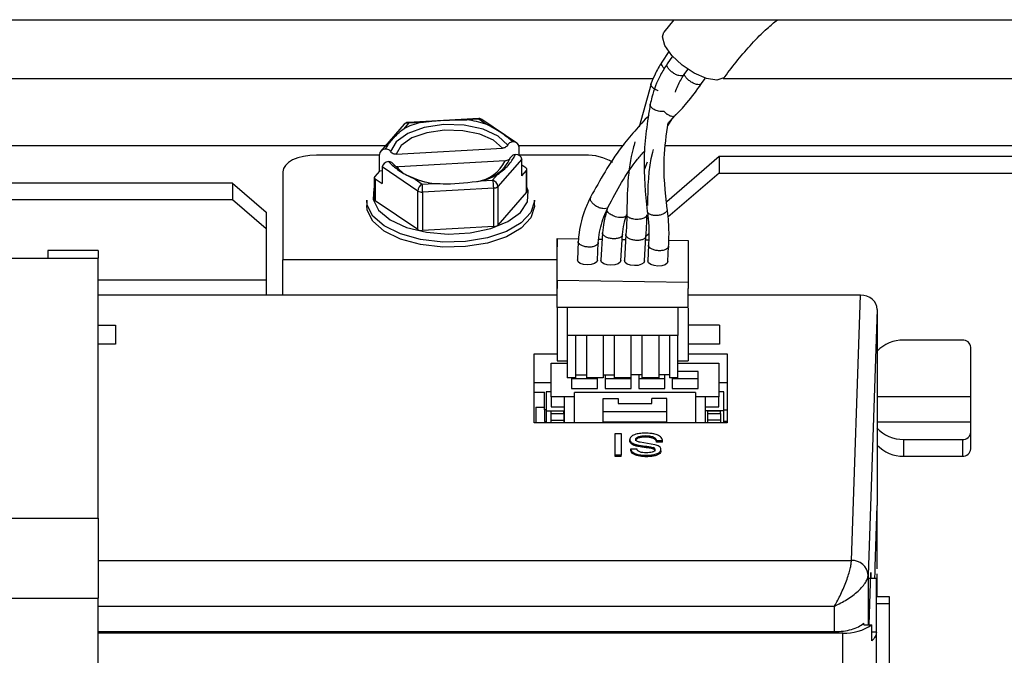
# Model space of a CAD drawing. Units: millimetres. Extents: x 1 to 209, y 1 to 296.
# Drawn here: x 124 to 128, y 112 to 114 of the extents above; entities that cross this region are included whole.
import ezdxf

# ---------------------------------------------------------------- set-up
doc = ezdxf.new("R2010")
doc.units = ezdxf.units.MM

msp = doc.modelspace()

# ---------------------------------------------------------------- linework, layer by layer
at = {"color": 7, "linetype": 'Continuous', "lineweight": 25}
for p, q in [((83.06502, 114.05972), (145.73168, 114.05972)), ((126.41512, 114.05972), (126.38219, 114.01843)), ((126.3992, 113.95419), (126.37504, 113.91876)), ((126.41124, 113.93915), (126.39346, 113.91378)), ((126.4489, 113.87674), (126.46226, 113.89582)), ((100.87182, 113.86528), (126.34732, 113.86528)), ((126.33975, 113.84733), (126.30026, 113.7049)), ((126.5066, 113.84783), (126.51882, 113.86528)), ((126.57836, 113.86528), (128.95449, 113.86528)), ((125.52295, 113.71316), (125.44435, 113.62307)), ((125.53708, 113.71662), (125.52125, 113.69848)), ((125.65232, 113.72575), (125.53518, 113.71914)), ((125.57641, 113.71883), (125.53708, 113.71662)), ((125.76946, 113.73235), (125.65232, 113.72575)), ((125.76975, 113.72973), (125.73042, 113.72751)), ((125.79326, 113.71381), (125.76975, 113.72973)), ((125.89578, 113.651), (125.77999, 113.72944)), ((126.39556, 113.70752), (126.40988, 113.73114)), ((126.39647, 113.71549), (126.41824, 113.7409)), ((121.03724, 113.64305), (125.46178, 113.64305)), ((125.44038, 113.55793), (125.44038, 113.61326)), ((125.49547, 113.61396), (125.84746, 113.6338)), ((125.90197, 113.64305), (126.24707, 113.64305)), ((125.90254, 113.63931), (125.90254, 113.61108)), ((126.38819, 113.64305), (129.14467, 113.64305)), ((125.44038, 113.61107), (125.23168, 113.61107)), ((125.85679, 113.59239), (125.5048, 113.57255)), ((125.91188, 113.5979), (125.83236, 113.50677)), ((126.12057, 113.61107), (125.90255, 113.61107)), ((125.91188, 113.54258), (125.91188, 113.5979)), ((126.31898, 113.56597), (126.32796, 113.58874)), ((126.39174, 113.45702), (126.56502, 113.60708)), ((126.56502, 113.60708), (126.56502, 113.55153)), ((126.56502, 113.60708), (129.14878, 113.60708)), ((125.12057, 113.55552), (125.12057, 113.26385)), ((125.44038, 113.55793), (125.42499, 113.54029)), ((125.44972, 113.55846), (125.44038, 113.55793)), ((125.56781, 113.49186), (125.44972, 113.57186)), ((125.44972, 113.57186), (125.44972, 113.51653)), ((125.9254, 113.5685), (125.91188, 113.57766)), ((125.91188, 113.54258), (125.92727, 113.56022)), ((125.92727, 113.48805), (125.92727, 113.56022)), ((125.92866, 113.49138), (125.92866, 113.56355)), ((126.56502, 113.55153), (126.3957, 113.4049)), ((126.56502, 113.55153), (129.14668, 113.55153)), ((124.95391, 113.5183), (123.17613, 113.5183)), ((124.95391, 113.5183), (124.95391, 113.46275)), ((124.95391, 113.5183), (125.06502, 113.42208)), ((125.4236, 113.53696), (125.4236, 113.46479)), ((125.42686, 113.53201), (125.42686, 113.45984)), ((125.42686, 113.53201), (125.44972, 113.51653)), ((125.559, 113.53104), (125.58251, 113.51511)), ((125.58251, 113.51511), (125.62184, 113.51733)), ((125.77585, 113.52601), (125.81518, 113.52823)), ((125.81518, 113.52823), (125.83101, 113.54637)), ((125.56781, 113.36436), (125.56781, 113.49186)), ((125.81895, 113.50182), (125.58309, 113.48852)), ((125.58309, 113.48852), (125.58309, 113.36103)), ((125.81895, 113.37432), (125.81895, 113.50182)), ((125.83236, 113.50677), (125.83236, 113.37927)), ((125.92727, 113.48805), (125.83236, 113.37927)), ((124.95391, 113.46275), (123.17613, 113.46275)), ((125.06502, 113.36652), (124.95391, 113.46275)), ((125.39835, 113.46124), (125.39835, 113.44441)), ((125.4001, 113.44569), (125.39835, 113.46124)), ((125.56781, 113.36436), (125.42686, 113.45984)), ((125.95391, 113.44441), (125.95391, 113.46124)), ((125.06502, 113.42208), (125.06502, 113.36652)), ((125.4001, 113.42885), (125.39835, 113.44441)), ((126.32618, 113.40025), (126.32958, 113.40319)), ((125.06502, 113.36652), (125.06502, 113.19813)), ((125.81895, 113.37432), (125.58309, 113.36103)), ((126.17899, 113.3539), (126.17366, 113.26331)), ((126.02924, 113.19597), (126.02924, 113.33486)), ((126.02924, 113.33486), (126.0994, 113.33375)), ((126.09864, 113.32528), (126.09589, 113.26454)), ((126.16254, 113.26313), (126.16515, 113.32067)), ((126.16663, 113.33269), (126.17773, 113.33251)), ((126.24031, 113.2619), (126.24535, 113.34748)), ((126.2444, 113.33146), (126.25549, 113.33128)), ((126.25649, 113.34827), (126.25142, 113.26208)), ((126.31807, 113.26067), (126.32285, 113.34185)), ((126.32217, 113.33023), (126.33159, 113.33008)), ((126.33176, 113.34952), (126.32285, 113.3418)), ((126.3984, 113.32902), (126.4625, 113.32801)), ((126.4625, 113.32801), (126.4625, 113.18912)), ((124.50946, 113.29535), (124.3428, 113.29535)), ((124.3428, 113.29535), (124.3428, 113.2693)), ((124.50946, 113.29535), (124.50946, 113.2693)), ((126.02895, 113.16849), (126.02895, 113.30738)), ((126.33155, 113.31316), (126.32919, 113.26085)), ((126.39584, 113.25944), (126.39806, 113.30855)), ((123.56502, 113.2693), (124.3428, 113.2693)), ((124.3428, 113.2693), (124.50946, 113.2693)), ((124.50946, 112.40819), (124.50946, 113.2693)), ((125.12057, 113.14738), (125.12057, 113.26385)), ((126.02895, 113.26385), (125.12057, 113.26385)), ((124.50946, 113.19813), (125.06502, 113.19813)), ((125.06502, 113.19813), (125.06502, 113.14738)), ((126.4625, 113.18912), (126.02924, 113.19597)), ((126.02895, 113.10594), (126.02895, 113.16849)), ((126.46228, 113.10594), (126.46228, 113.16849)), ((126.02895, 113.14738), (124.50946, 113.14738)), ((127.03308, 113.14738), (126.46228, 113.14738)), ((127.00328, 112.26782), (127.03308, 113.14738)), ((126.46228, 113.10594), (126.02895, 113.10594)), ((126.02895, 113.10594), (126.02895, 112.92892)), ((126.06228, 113.10594), (126.06228, 113.01344)), ((126.42895, 113.10594), (126.42895, 113.01344)), ((126.46228, 113.10357), (126.46228, 112.92892)), ((127.08863, 113.09928), (127.05882, 112.21972)), ((127.08863, 113.09928), (127.08863, 112.44975)), ((124.50946, 113.04722), (124.56641, 113.04722)), ((124.56641, 113.04722), (124.56641, 112.98426)), ((126.56641, 113.04722), (126.46228, 113.04722)), ((126.56641, 113.04722), (126.56641, 112.98426)), ((126.42895, 113.01344), (126.06228, 113.01344)), ((126.06228, 113.01344), (126.06228, 112.87337)), ((126.09006, 113.01344), (126.09006, 112.87337)), ((126.12617, 113.01344), (126.12617, 112.87337)), ((126.18172, 113.01344), (126.18172, 112.87337)), ((126.21783, 113.01344), (126.21783, 112.87337)), ((126.27339, 113.01344), (126.27339, 112.87337)), ((126.3095, 113.01344), (126.3095, 112.87337)), ((126.36506, 113.01344), (126.36506, 112.87337)), ((126.40117, 113.01344), (126.40117, 112.87337)), ((126.42895, 112.87337), (126.42895, 113.01344)), ((127.37057, 112.99823), (127.17613, 112.99823)), ((124.56641, 112.98426), (124.50946, 112.98426)), ((126.56641, 112.98426), (126.46228, 112.98426)), ((127.39835, 112.63739), (127.39835, 112.97418)), ((125.95252, 112.95278), (126.02895, 112.95278)), ((125.95252, 112.72384), (125.95252, 112.95278)), ((126.02895, 112.92892), (126.06228, 112.92892)), ((126.42895, 112.92892), (126.46228, 112.92892)), ((126.46228, 112.95278), (126.59141, 112.95278)), ((126.59141, 112.95278), (126.59141, 112.72384)), ((126.0088, 112.81039), (126.0088, 112.9215)), ((126.0088, 112.9215), (126.06228, 112.9215)), ((126.42895, 112.9215), (126.56435, 112.9215)), ((126.56435, 112.9215), (126.56435, 112.81039)), ((126.09006, 112.87337), (126.06228, 112.87337)), ((126.07685, 112.87337), (126.07685, 112.83817)), ((126.16296, 112.86966), (126.07685, 112.86966)), ((126.09006, 112.88309), (126.12617, 112.88309)), ((126.18172, 112.87337), (126.12617, 112.87337)), ((126.16296, 112.83817), (126.16296, 112.87337)), ((126.18172, 112.88309), (126.21783, 112.88309)), ((126.18796, 112.88309), (126.18796, 112.83817)), ((126.27407, 112.86966), (126.18796, 112.86966)), ((126.27339, 112.87337), (126.21783, 112.87337)), ((126.3095, 112.88309), (126.27339, 112.88309)), ((126.27407, 112.83817), (126.27407, 112.88309)), ((126.29907, 112.88309), (126.29907, 112.83817)), ((126.38518, 112.86966), (126.29907, 112.86966)), ((126.36506, 112.87337), (126.3095, 112.87337)), ((126.40117, 112.88309), (126.36506, 112.88309)), ((126.38518, 112.83817), (126.38518, 112.88309)), ((126.42895, 112.87337), (126.40117, 112.87337)), ((126.41018, 112.87337), (126.41018, 112.83817)), ((126.4963, 112.86966), (126.41018, 112.86966)), ((126.4963, 112.89372), (126.42895, 112.89372)), ((126.4963, 112.83817), (126.4963, 112.89372)), ((126.0088, 112.85656), (125.95252, 112.85656)), ((126.07685, 112.83817), (126.16296, 112.83817)), ((126.18796, 112.83817), (126.27407, 112.83817)), ((126.29907, 112.83817), (126.38518, 112.83817)), ((126.41018, 112.83817), (126.4963, 112.83817)), ((126.59141, 112.85656), (126.56435, 112.85656)), ((125.95252, 112.82556), (125.98667, 112.82556)), ((125.98667, 112.76723), (125.98667, 112.82556)), ((125.99223, 112.82676), (125.99223, 112.76426)), ((126.0088, 112.82676), (125.99223, 112.82676)), ((126.0088, 112.81039), (126.0088, 112.77671)), ((126.05324, 112.81039), (126.0088, 112.81039)), ((126.08657, 112.81039), (126.05324, 112.81039)), ((126.05324, 112.72384), (126.05324, 112.81039)), ((126.48657, 112.82428), (126.08657, 112.82428)), ((126.08657, 112.81039), (126.08657, 112.82428)), ((126.08657, 112.72384), (126.08657, 112.81039)), ((126.18102, 112.76039), (126.18102, 112.80483)), ((126.18102, 112.80483), (126.23102, 112.80483)), ((126.23102, 112.80483), (126.23102, 112.78817)), ((126.34213, 112.78817), (126.34213, 112.80483)), ((126.39213, 112.80483), (126.34213, 112.80483)), ((126.39213, 112.76039), (126.39213, 112.80483)), ((126.48657, 112.82428), (126.48657, 112.81039)), ((126.48657, 112.81039), (126.48657, 112.72384)), ((126.51991, 112.81039), (126.48657, 112.81039)), ((126.51991, 112.72384), (126.51991, 112.81039)), ((126.56435, 112.81039), (126.51991, 112.81039)), ((126.58112, 112.82676), (126.56435, 112.82676)), ((126.56435, 112.77671), (126.56435, 112.81039)), ((126.58112, 112.76426), (126.58112, 112.82676)), ((127.39835, 112.80972), (127.08863, 112.80972)), ((125.95889, 112.77596), (125.95889, 112.72384)), ((125.95889, 112.77596), (125.98667, 112.77596)), ((125.99223, 112.76723), (125.98667, 112.76723)), ((125.98667, 112.76723), (125.98667, 112.72874)), ((126.0088, 112.77671), (126.05324, 112.77671)), ((126.23102, 112.78817), (126.34213, 112.78817)), ((126.51991, 112.77671), (126.56435, 112.77671)), ((126.52, 112.76426), (126.52, 112.77671)), ((126.58112, 112.76723), (126.59141, 112.76723)), ((125.99223, 112.76426), (126.05324, 112.76426)), ((125.99223, 112.76426), (125.99223, 112.72457)), ((126.05056, 112.76306), (126.00889, 112.76306)), ((126.00889, 112.75473), (126.00889, 112.76306)), ((126.00889, 112.75473), (126.05056, 112.75473)), ((126.00889, 112.7325), (126.00889, 112.75473)), ((126.00889, 112.72384), (126.00889, 112.7325)), ((126.00889, 112.7325), (126.05056, 112.7325)), ((126.05056, 112.75473), (126.05056, 112.76306)), ((126.05056, 112.75473), (126.05056, 112.7325)), ((126.05056, 112.7325), (126.05056, 112.72384)), ((126.39213, 112.76039), (126.18102, 112.76039)), ((126.18102, 112.72671), (126.18102, 112.76039)), ((126.39213, 112.72671), (126.39213, 112.76039)), ((126.58112, 112.76426), (126.52, 112.76426)), ((126.52, 112.72384), (126.52, 112.76426)), ((126.57, 112.76306), (126.52834, 112.76306)), ((126.52834, 112.75473), (126.52834, 112.76306)), ((126.52834, 112.7325), (126.52834, 112.75473)), ((126.52834, 112.75473), (126.57, 112.75473)), ((126.52834, 112.72384), (126.52834, 112.7325)), ((126.57, 112.7325), (126.52834, 112.7325)), ((126.57, 112.75473), (126.57, 112.76306)), ((126.57, 112.75473), (126.57, 112.7325)), ((126.57, 112.7325), (126.57, 112.72384)), ((126.58112, 112.72457), (126.58112, 112.76426)), ((126.59141, 112.72384), (125.95252, 112.72384)), ((125.98667, 112.72874), (125.99223, 112.72874)), ((125.99223, 112.72457), (126.00889, 112.72457)), ((126.23102, 112.72671), (126.18102, 112.72671)), ((126.18102, 112.72384), (126.18102, 112.72671)), ((126.34213, 112.72671), (126.23102, 112.72671)), ((126.23102, 112.72384), (126.23102, 112.72671)), ((126.39213, 112.72671), (126.34213, 112.72671)), ((126.34213, 112.72671), (126.34213, 112.72384)), ((126.39213, 112.72384), (126.39213, 112.72671)), ((126.57, 112.72457), (126.58112, 112.72457)), ((126.59141, 112.72874), (126.58112, 112.72874)), ((127.39835, 112.72639), (127.08863, 112.72639)), ((126.22132, 112.68888), (126.24091, 112.68888)), ((126.22132, 112.61735), (126.22132, 112.68888)), ((126.24091, 112.68888), (126.24091, 112.61735)), ((126.2694, 112.66381), (126.2694, 112.66858)), ((126.28899, 112.6643), (126.28899, 112.66906)), ((126.3207, 112.67678), (126.3207, 112.68154)), ((127.17613, 112.66889), (127.17613, 112.61333)), ((127.17613, 112.66889), (127.37057, 112.66889)), ((127.37057, 112.66889), (127.37057, 112.61333)), ((126.27296, 112.63276), (126.27296, 112.63752)), ((126.27296, 112.63752), (126.29255, 112.63752)), ((126.29349, 112.64652), (126.29349, 112.65128)), ((126.35217, 112.65148), (126.30379, 112.65941)), ((126.34811, 112.64168), (126.34811, 112.63692)), ((126.35309, 112.6306), (126.35309, 112.63536)), ((126.37802, 112.66412), (126.35843, 112.66412)), ((126.35843, 112.66412), (126.35843, 112.65936)), ((126.37802, 112.65936), (126.35843, 112.65936)), ((126.37267, 112.63126), (126.37267, 112.63602)), ((126.37802, 112.65936), (126.37802, 112.66412)), ((126.24091, 112.61735), (126.22132, 112.61735)), ((126.22132, 112.61259), (126.22132, 112.61735)), ((126.24091, 112.61259), (126.22132, 112.61259)), ((126.24091, 112.61259), (126.24091, 112.61735)), ((126.32446, 112.61167), (126.32446, 112.61643)), ((127.17613, 112.61333), (127.37057, 112.61333)), ((127.08165, 112.24673), (127.08863, 112.44975)), ((123.39835, 112.40819), (124.50946, 112.40819)), ((124.50946, 112.40819), (124.50946, 112.14257)), ((127.08863, 112.24034), (127.08863, 112.43772)), ((124.50946, 112.26782), (127.00328, 112.26782)), ((127.08165, 112.22989), (127.08165, 112.24673)), ((127.05882, 112.21972), (127.05882, 112.05513)), ((127.06184, 112.05513), (127.06788, 112.22818)), ((127.06788, 112.22818), (127.06788, 112.20819)), ((127.0809, 112.20819), (127.08165, 112.22989)), ((127.08863, 112.14747), (127.08863, 112.22312)), ((127.08585, 112.20819), (127.05807, 112.20819)), ((127.08585, 111.95541), (127.08585, 112.20819)), ((127.12902, 112.14747), (127.08585, 112.14747)), ((127.12902, 112.12489), (127.12902, 112.14747)), ((123.39835, 112.14257), (124.50946, 112.14257)), ((124.50946, 111.44494), (124.50946, 112.14257)), ((124.50946, 112.11703), (126.94773, 112.11703)), ((126.94773, 112.03217), (126.94773, 112.11703)), ((127.08585, 112.12489), (127.12902, 112.12489)), ((127.12902, 111.50164), (127.12902, 112.12489)), ((127.04396, 112.05513), (127.04396, 112.05994)), ((127.04396, 112.05513), (127.07097, 112.05513)), ((127.07097, 112.00221), (127.07097, 112.05513)), ((124.50946, 112.03217), (126.94773, 112.03217)), ((126.97474, 112.02735), (124.50946, 112.02735)), ((126.97474, 111.89986), (126.97474, 112.02735)), ((127.08585, 112.02998), (127.07097, 112.02998)), ((127.08585, 111.95541), (127.08585, 112.02998)), ((127.08585, 111.66674), (127.08585, 111.95541))]:
    msp.add_line(p, q, dxfattribs=at)
at = {"color": 7, "linetype": 'Continuous', "lineweight": 25, "flags": 128}
for points in [[(126.58366, 113.87041), (126.58042, 113.8669), (126.55755, 113.85921), (126.52333, 113.8645), (126.48296, 113.88196), (126.44259, 113.90895), (126.40836, 113.94133), (126.38549, 113.9742), (126.37746, 114.00254), (126.38219, 114.01844)], [(125.86535, 113.64443), (125.83341, 113.67418), (125.78345, 113.69689), (125.72119, 113.70998), (125.65378, 113.71193), (125.58892, 113.70252), (125.53406, 113.68284), (125.49547, 113.65513), (125.47758, 113.62257)], [(125.84746, 113.6338), (125.8178, 113.66026), (125.77241, 113.68037), (125.71631, 113.6919), (125.65575, 113.69358), (125.59745, 113.6852), (125.5479, 113.66771), (125.51259, 113.64305), (125.49547, 113.61396)], [(125.23168, 113.61107), (125.21001, 113.61), (125.18916, 113.60684), (125.16995, 113.60171), (125.15312, 113.5948), (125.1393, 113.58638), (125.12903, 113.57678), (125.12271, 113.56635), (125.12057, 113.55552)], [(125.48691, 113.58117), (125.51885, 113.55142), (125.5208, 113.55019)], [(125.92727, 113.56022), (125.92801, 113.56124), (125.92847, 113.56231), (125.92865, 113.56339), (125.92855, 113.56448), (125.92817, 113.56555), (125.9275, 113.56659), (125.92658, 113.56758), (125.9254, 113.5685)], [(125.42499, 113.54029), (125.42425, 113.53927), (125.42379, 113.5382), (125.4236, 113.53711), (125.42371, 113.53603), (125.42409, 113.53495), (125.42475, 113.53391), (125.42568, 113.53293), (125.42686, 113.53201)], [(125.52942, 113.54519), (125.56881, 113.5287), (125.59118, 113.52254)], [(125.41942, 113.46362), (125.43797, 113.42804), (125.47582, 113.39652), (125.52989, 113.37161), (125.59581, 113.35532), (125.66824, 113.34898), (125.74131, 113.3531), (125.80909, 113.36734), (125.86611, 113.39056), (125.90773, 113.42086), (125.93059, 113.45581), (125.93284, 113.49255), (125.92866, 113.50531)], [(125.4236, 113.50531), (125.42167, 113.50036), (125.41942, 113.46362)], [(125.95391, 113.46124), (125.95382, 113.45787), (125.9417, 113.42053), (125.90989, 113.38621), (125.86073, 113.35746), (125.79789, 113.33641), (125.72601, 113.32461), (125.65043, 113.32295), (125.57677, 113.33155), (125.51047, 113.34976), (125.45645, 113.37624), (125.41873, 113.40903), (125.4001, 113.44569)], [(125.95391, 113.44441), (125.95382, 113.44103), (125.9417, 113.40369), (125.90989, 113.36937), (125.86073, 113.34062), (125.79789, 113.31957), (125.72601, 113.30777), (125.65043, 113.30611), (125.57677, 113.31471), (125.51047, 113.33292), (125.45645, 113.3594), (125.41873, 113.39219), (125.4001, 113.42885)], [(126.16255, 113.26331), (126.16001, 113.25697), (126.15278, 113.25168), (126.14197, 113.24824), (126.12922, 113.24717), (126.11646, 113.24864), (126.10565, 113.25242), (126.09843, 113.25794), (126.09589, 113.26436), (126.09589, 113.26455)], [(126.24031, 113.26208), (126.23777, 113.25574), (126.23055, 113.25045), (126.21974, 113.247), (126.20698, 113.24594), (126.19423, 113.24741), (126.18342, 113.25119), (126.17619, 113.25671), (126.17366, 113.26313), (126.17366, 113.26332)], [(126.31808, 113.26085), (126.31554, 113.25451), (126.30831, 113.24922), (126.2975, 113.24577), (126.28475, 113.24471), (126.27199, 113.24618), (126.26118, 113.24996), (126.25396, 113.25548), (126.25142, 113.2619), (126.25142, 113.26208)], [(126.39584, 113.25962), (126.3933, 113.25328), (126.38608, 113.24799), (126.37527, 113.24454), (126.36251, 113.24348), (126.34976, 113.24495), (126.33895, 113.24873), (126.33172, 113.25425), (126.32919, 113.26067), (126.32919, 113.26085)]]:
    msp.add_lwpolyline(points, dxfattribs=at)
at = {"color": 7, "linetype": 'Continuous', "lineweight": 25}
for centre, radius, start, end in [((125.64261, 113.45456), 0.27244, 104.06269, 116.45139), ((125.68617, 113.37376), 0.35651, 72.52053, 82.87073), ((125.74591, 113.6448), 0.12264, 278.4104, 334.70372), ((125.7515, 113.65759), 0.13472, 275.92769, 336.10655), ((126.12668, 113.44827), 0.16292, 58.31541, 92.14794), ((125.66608, 113.87108), 0.35651, 252.52053, 262.87073), ((125.70965, 113.79029), 0.27244, 284.06269, 296.45139), ((125.58072, 113.51434), 0.02593, 240.14716, 275.2441), ((125.81923, 113.5217), 0.01989, 269.19735, 311.31673), ((125.92368, 113.4915), 0.00498, 316.07697, 358.62692), ((125.42981, 113.46533), 0.00623, 184.96449, 241.73973), ((125.58072, 113.38685), 0.02593, 240.14716, 275.2441), ((125.81923, 113.39421), 0.01989, 269.19735, 311.31673), ((127.33227, 113.30738), 1.30333, 178.79172, 179.99994), ((127.33212, 113.16849), 1.30318, 178.79162, 179.99999), ((127.44044, 113.16849), 0.97816, 178.79162, 179.99999), ((127.17396, 112.88123), 0.11702, 88.93703, 136.81705), ((127.37231, 112.97217), 0.02612, 4.40195, 93.81126), ((127.1742, 112.78629), 0.11742, 221.94616, 270.93928), ((127.37231, 112.69495), 0.02612, 266.18874, 355.59805), ((127.17428, 112.7311), 0.11778, 223.34645, 270.89946), ((127.37231, 112.63939), 0.02612, 266.18874, 355.59805), ((127.00641, 112.21532), 0.0526, 4.79616, 93.41705), ((126.9826, 112.18067), 0.15352, 267.06448, 305.13974)]:
    msp.add_arc(centre, radius, start, end, dxfattribs=at)
for centre, major_axis, ratio, start_param, end_param in [((125.53708, 113.69978), (-0.01335, 0.01419), 0.7621154, 5.3933564, 6.3584468), ((125.53708, 113.69978), (-0.00192, 0.01937), 0.1676968, 5.7497322, 6.2760693), ((125.76975, 113.71289), (-0.00029, 0.01946), 0.025988, 5.7579207, 6.2842578), ((125.76975, 113.71289), (0.00974, 0.01686), 0.652419, 6.2362717, 7.0075709), ((125.88023, 113.63805), (0.02221, 0.00288), 0.7492717, 6.1862897, 7.6871596), ((125.46269, 113.61452), (0.02221, 0.00288), 0.7492717, 1.5438272, 3.0446971), ((125.88957, 113.59665), (0.02221, 0.00288), 0.7492717, 6.1862897, 7.6871596), ((125.47203, 113.57311), (0.02221, 0.00288), 0.7492717, 1.5438272, 3.0446971), ((125.58251, 113.49827), (0.00974, 0.01686), 0.652419, 0.7243856, 2.2951819), ((125.58251, 113.49827), (-0.00029, 0.01946), 0.025988, 4.1871244, 5.7579207), ((125.81518, 113.51139), (-0.00192, 0.01937), 0.1676968, 4.1789359, 5.7497322), ((125.81518, 113.51139), (-0.01335, 0.01419), 0.7621154, 3.8225601, 5.3933564), ((127.03306, 113.09926), (0.05556, 0.00006), 0.8660251, 6.2822715, 7.8527633)]:
    msp.add_ellipse(centre, major_axis=major_axis, ratio=ratio, start_param=start_param, end_param=end_param, dxfattribs=at)
for points, knots in [([(126.58373, 113.8705), (126.59805, 113.88918), (126.64085, 113.94495), (126.69826, 114.00933), (126.74695, 114.05013), (126.7584, 114.05972)], [0, 0, 0, 0, 0.2780313, 0.8303202, 1, 1, 1, 1]), ([(126.39348, 113.91374), (126.38578, 113.90136), (126.36386, 113.86608), (126.34606, 113.82027), (126.33884, 113.78728), (126.33711, 113.77933)], [0, 0, 0, 0, 0.2910503, 0.8291722, 1, 1, 1, 1]), ([(126.37504, 113.91878), (126.36744, 113.90594), (126.35381, 113.8829), (126.3439, 113.8579), (126.33952, 113.84684)], [0, 0, 0, 0, 0.5577293, 1, 1, 1, 1]), ([(126.384, 113.89774), (126.3835, 113.89816), (126.37977, 113.90127), (126.37575, 113.90756), (126.37309, 113.9146), (126.37481, 113.91737), (126.37551, 113.91849)], [0, 0, 0, 0, 0.0549498, 0.4069645, 0.7589793, 1, 1, 1, 1]), ([(126.44998, 113.88083), (126.44955, 113.87887), (126.4487, 113.87493), (126.44206, 113.87271), (126.43255, 113.87377), (126.42122, 113.87813), (126.40991, 113.88508), (126.40027, 113.89361), (126.39396, 113.90229), (126.39149, 113.90953), (126.3932, 113.91232), (126.39392, 113.9135)], [0, 0, 0, 0, 0.1145516, 0.2291032, 0.3436548, 0.4582064, 0.572758, 0.6873096, 0.8018612, 0.9164128, 1, 1, 1, 1]), ([(126.42029, 113.82004), (126.42558, 113.83349), (126.43322, 113.85287), (126.44518, 113.87114), (126.44884, 113.87674)], [0, 0, 0, 0, 0.6938133, 1, 1, 1, 1]), ([(126.50776, 113.85188), (126.50732, 113.84992), (126.50644, 113.84599), (126.49974, 113.8438), (126.49018, 113.84489), (126.47882, 113.84929), (126.46747, 113.8563), (126.45795, 113.86479), (126.45146, 113.87341), (126.45062, 113.87796), (126.45022, 113.88012)], [0, 0, 0, 0, 0.1266452, 0.2532903, 0.3799355, 0.5065806, 0.6332258, 0.7598709, 0.8865161, 1, 1, 1, 1]), ([(126.36354, 113.82374), (126.36335, 113.82381), (126.36171, 113.8244), (126.35786, 113.82624), (126.35137, 113.82977), (126.34544, 113.8343), (126.34074, 113.8397), (126.33851, 113.84419), (126.33982, 113.84644), (126.34021, 113.8471)], [0, 0, 0, 0, 0.0126976, 0.10542, 0.2621324, 0.4824799, 0.6313291, 0.8928242, 1, 1, 1, 1]), ([(126.41783, 113.73975), (126.43169, 113.75419), (126.46407, 113.7879), (126.49115, 113.82604), (126.50663, 113.84785)], [0, 0, 0, 0, 0.4282187, 1, 1, 1, 1]), ([(126.337, 113.78024), (126.32771, 113.72114), (126.30912, 113.60288), (126.32125, 113.48424), (126.32732, 113.42488)], [0, 0, 0, 0, 0.4997181, 1, 1, 1, 1]), ([(126.38332, 113.75547), (126.38264, 113.75537), (126.37831, 113.75475), (126.37032, 113.75532), (126.36093, 113.75734), (126.35299, 113.76027), (126.34657, 113.76388), (126.34178, 113.76794), (126.33818, 113.77269), (126.33636, 113.777), (126.33742, 113.77958), (126.33764, 113.7801)], [0, 0, 0, 0, 0.0333706, 0.2119155, 0.3374196, 0.4459448, 0.5847632, 0.6875411, 0.7838305, 0.9562189, 1, 1, 1, 1]), ([(126.33272, 113.74263), (126.30109, 113.70809), (126.22443, 113.62437), (126.17086, 113.52813), (126.13939, 113.47159)], [0, 0, 0, 0, 0.4125862, 1, 1, 1, 1]), ([(126.42074, 113.7459), (126.42029, 113.74391), (126.4196, 113.7408), (126.41617, 113.73876), (126.41207, 113.73808), (126.40665, 113.73905), (126.40098, 113.74146), (126.39676, 113.74388), (126.39131, 113.74756), (126.38642, 113.75156), (126.38305, 113.75535), (126.38242, 113.75606)], [0, 0, 0, 0, 0.1795015, 0.2800705, 0.3875934, 0.533192, 0.6463146, 0.7268358, 0.7746665, 0.9577231, 1, 1, 1, 1]), ([(125.53518, 113.71903), (125.53493, 113.71905), (125.53258, 113.71927), (125.52821, 113.71743), (125.5242, 113.71508), (125.52294, 113.71307), (125.52285, 113.71293)], [0, 0, 0, 0, 0.0537576, 0.49952, 0.9635178, 1, 1, 1, 1]), ([(125.57641, 113.71883), (125.57652, 113.71885), (125.58905, 113.72075), (125.63917, 113.72542), (125.69166, 113.72886), (125.7303, 113.72752), (125.73042, 113.72751)], [0, 0, 0, 0, 0.0022374, 0.2526297, 0.9977626, 1, 1, 1, 1]), ([(125.77984, 113.72934), (125.77841, 113.73024), (125.77524, 113.73221), (125.77149, 113.73224), (125.76945, 113.73226)], [0, 0, 0, 0, 0.4537839, 1, 1, 1, 1]), ([(125.88179, 113.65494), (125.88007, 113.65654), (125.87373, 113.66246), (125.85531, 113.67698), (125.82776, 113.69553), (125.8029, 113.70929), (125.79334, 113.71377), (125.79326, 113.71381), (125.79326, 113.71381)], [0, 0, 0, 0, 0.0755372, 0.27902, 0.7344395, 0.997648, 0.9999958, 1, 1, 1, 1]), ([(126.39317, 113.43281), (126.38704, 113.48864), (126.37661, 113.58364), (126.39083, 113.67837), (126.39669, 113.71742)], [0, 0, 0, 0, 0.58771174, 1, 1, 1, 1]), ([(125.46113, 113.63123), (125.46207, 113.63298), (125.46554, 113.63945), (125.47656, 113.65563), (125.49529, 113.67679), (125.51386, 113.693), (125.52119, 113.69843), (125.52125, 113.69848), (125.52125, 113.69848)], [0, 0, 0, 0, 0.0755372, 0.27902, 0.7344395, 0.997648, 0.9999958, 1, 1, 1, 1]), ([(125.88179, 113.65494), (125.88043, 113.65471), (125.87683, 113.6541), (125.87147, 113.65149), (125.86742, 113.64784), (125.86585, 113.64525), (125.86535, 113.64443)], [0, 0, 0, 0, 0.1987524, 0.5251219, 0.8492399, 1, 1, 1, 1]), ([(126.28656, 113.65546), (126.28443, 113.64804), (126.26189, 113.56925), (126.26073, 113.4873), (126.25968, 113.41307)], [0, 0, 0, 0, 0.0942219, 1, 1, 1, 1]), ([(125.47758, 113.62257), (125.47642, 113.62414), (125.47412, 113.62728), (125.46854, 113.63025), (125.46396, 113.63118), (125.46144, 113.63122), (125.46113, 113.63123)], [0, 0, 0, 0, 0.3167719, 0.6333444, 0.9547657, 1, 1, 1, 1]), ([(125.49547, 113.61396), (125.4932, 113.61402), (125.48865, 113.61415), (125.48264, 113.61683), (125.47917, 113.62), (125.47786, 113.62212), (125.47758, 113.62257)], [0, 0, 0, 0, 0.3073063, 0.6147756, 0.9177162, 1, 1, 1, 1]), ([(125.83101, 113.54637), (125.83101, 113.54637), (125.83107, 113.54642), (125.83839, 113.55184), (125.85697, 113.56598), (125.8757, 113.58651), (125.88672, 113.60484), (125.89019, 113.61168), (125.89112, 113.61353)], [0, 0, 0, 0, 0.0000042, 0.002352, 0.2655605, 0.72098, 0.9244628, 1, 1, 1, 1]), ([(125.86535, 113.64443), (125.86464, 113.64331), (125.86288, 113.64051), (125.85844, 113.6369), (125.85288, 113.63443), (125.84907, 113.63399), (125.84746, 113.6338)], [0, 0, 0, 0, 0.1920692, 0.483541, 0.7810845, 1, 1, 1, 1]), ([(125.87468, 113.60303), (125.87583, 113.60472), (125.87814, 113.60812), (125.88372, 113.61172), (125.8883, 113.61317), (125.89081, 113.61349), (125.89112, 113.61353)], [0, 0, 0, 0, 0.3167719, 0.6333444, 0.9547657, 1, 1, 1, 1]), ([(126.19786, 113.43942), (126.22659, 113.4939), (126.26102, 113.55918), (126.3111, 113.61614), (126.31939, 113.62557)], [0, 0, 0, 0, 0.83458669, 1, 1, 1, 1]), ([(126.32925, 113.44368), (126.32983, 113.50352), (126.33045, 113.56628), (126.34743, 113.62666), (126.34823, 113.62947)], [0, 0, 0, 0, 0.9534488, 1, 1, 1, 1]), ([(125.47047, 113.58982), (125.47219, 113.58812), (125.47853, 113.58183), (125.49695, 113.56516), (125.5245, 113.54724), (125.54936, 113.53555), (125.55892, 113.53108), (125.559, 113.53104), (125.559, 113.53104)], [0, 0, 0, 0, 0.0755372, 0.27902, 0.7344395, 0.997648, 0.9999958, 1, 1, 1, 1]), ([(125.47047, 113.58982), (125.47183, 113.58975), (125.47542, 113.58954), (125.48079, 113.58754), (125.48484, 113.58435), (125.48641, 113.58194), (125.48691, 113.58117)], [0, 0, 0, 0, 0.1987524, 0.5251219, 0.8492399, 1, 1, 1, 1]), ([(125.48691, 113.58117), (125.48761, 113.58013), (125.48938, 113.57753), (125.49382, 113.57442), (125.49938, 113.57258), (125.50319, 113.57256), (125.5048, 113.57255)], [0, 0, 0, 0, 0.1920692, 0.483541, 0.7810845, 1, 1, 1, 1]), ([(125.85679, 113.59239), (125.85906, 113.59271), (125.86361, 113.59335), (125.86961, 113.59671), (125.87309, 113.60028), (125.8744, 113.60254), (125.87468, 113.60303)], [0, 0, 0, 0, 0.3073063, 0.6147756, 0.9177162, 1, 1, 1, 1]), ([(125.62184, 113.51733), (125.62195, 113.51733), (125.63502, 113.51687), (125.68673, 113.51447), (125.73867, 113.52036), (125.77574, 113.52599), (125.77585, 113.52601)], [0, 0, 0, 0, 0.0022374, 0.2526297, 0.9977626, 1, 1, 1, 1]), ([(126.14005, 113.4723), (126.13368, 113.459), (126.1157, 113.42149), (126.10271, 113.37112), (126.09932, 113.33432), (126.0984, 113.32437)], [0, 0, 0, 0, 0.2859658, 0.8067781, 1, 1, 1, 1]), ([(126.19912, 113.44332), (126.19863, 113.44116), (126.19766, 113.43685), (126.19083, 113.43336), (126.18246, 113.43304), (126.17457, 113.43459), (126.16827, 113.43666), (126.1621, 113.43952), (126.15447, 113.44404), (126.14629, 113.45082), (126.14004, 113.45956), (126.13772, 113.46689), (126.13946, 113.47003), (126.14011, 113.47122)], [0, 0, 0, 0, 0.111619, 0.2238018, 0.3410525, 0.4018981, 0.4640311, 0.5253487, 0.5835919, 0.6995192, 0.8119638, 0.9286242, 1, 1, 1, 1]), ([(126.16502, 113.31993), (126.16626, 113.33203), (126.16989, 113.36721), (126.18257, 113.40786), (126.196, 113.4349), (126.19916, 113.44127)], [0, 0, 0, 0, 0.2860219, 0.8319101, 1, 1, 1, 1]), ([(126.19432, 113.43105), (126.19042, 113.41675), (126.18343, 113.39107), (126.18035, 113.3653), (126.17898, 113.35388)], [0, 0, 0, 0, 0.5567526, 1, 1, 1, 1]), ([(126.25823, 113.41316), (126.2581, 113.41205), (126.25783, 113.40987), (126.25543, 113.40733), (126.2519, 113.40548), (126.24613, 113.40403), (126.23756, 113.40378), (126.22715, 113.40546), (126.21808, 113.40821), (126.21066, 113.4114), (126.20469, 113.41482), (126.19897, 113.41911), (126.19509, 113.42382), (126.19342, 113.42804), (126.19432, 113.42981), (126.19462, 113.43042)], [0, 0, 0, 0, 0.0703999, 0.1378144, 0.2022418, 0.2636806, 0.3770916, 0.4786721, 0.5598096, 0.6348845, 0.7038891, 0.7668167, 0.8740002, 0.957033, 1, 1, 1, 1]), ([(126.32733, 113.42565), (126.32925, 113.41014), (126.33384, 113.37314), (126.33232, 113.33474), (126.33143, 113.31244)], [0, 0, 0, 0, 0.4194152, 1, 1, 1, 1]), ([(126.39366, 113.43134), (126.39319, 113.42905), (126.39248, 113.42551), (126.38829, 113.42097), (126.38262, 113.41678), (126.37317, 113.41271), (126.36044, 113.41046), (126.34781, 113.41084), (126.33869, 113.41328), (126.33301, 113.4165), (126.32896, 113.42001), (126.32827, 113.42312), (126.32786, 113.42499)], [0, 0, 0, 0, 0.1219446, 0.1887412, 0.2592435, 0.387419, 0.5156019, 0.6354902, 0.7625587, 0.8291258, 0.8975157, 1, 1, 1, 1]), ([(126.39784, 113.30776), (126.39872, 113.32587), (126.4008, 113.36904), (126.39598, 113.41102), (126.39319, 113.43539)], [0, 0, 0, 0, 0.4194027, 1, 1, 1, 1]), ([(126.24536, 113.34746), (126.24685, 113.35936), (126.24953, 113.38074), (126.25552, 113.40228), (126.25817, 113.41183)], [0, 0, 0, 0, 0.55678149, 1, 1, 1, 1]), ([(126.2597, 113.4135), (126.25934, 113.39623), (126.25888, 113.37423), (126.25693, 113.35289), (126.25651, 113.34829)], [0, 0, 0, 0, 0.7843281, 1, 1, 1, 1]), ([(126.32634, 113.4126), (126.32613, 113.41127), (126.32562, 113.40821), (126.32151, 113.40447), (126.31579, 113.40157), (126.30964, 113.39959), (126.30193, 113.3982), (126.29248, 113.3977), (126.28165, 113.39858), (126.27271, 113.40089), (126.26664, 113.40374), (126.26281, 113.40644), (126.26047, 113.40958), (126.25935, 113.41188), (126.25971, 113.41304), (126.25972, 113.41306)], [0, 0, 0, 0, 0.08455384, 0.19576478, 0.26165563, 0.33425157, 0.41354452, 0.4995256, 0.60479829, 0.72280889, 0.78689976, 0.85420803, 0.92473199, 0.99846985, 1, 1, 1, 1]), ([(126.32285, 113.34187), (126.32429, 113.36037), (126.32612, 113.38395), (126.32631, 113.4081), (126.32635, 113.41331)], [0, 0, 0, 0, 0.78433203, 1, 1, 1, 1]), ([(126.24538, 113.34828), (126.24488, 113.34613), (126.24389, 113.34184), (126.2362, 113.33685), (126.22523, 113.33394), (126.21216, 113.33359), (126.19915, 113.33583), (126.18798, 113.34036), (126.181, 113.34638), (126.17811, 113.35129), (126.17914, 113.35359), (126.17925, 113.35383)], [0, 0, 0, 0, 0.1231672, 0.2463344, 0.3695016, 0.4926688, 0.615836, 0.7390033, 0.8621705, 0.9853377, 1, 1, 1, 1]), ([(126.16517, 113.32124), (126.16467, 113.31909), (126.16367, 113.31478), (126.15597, 113.30963), (126.14498, 113.30649), (126.13188, 113.30587), (126.11885, 113.30785), (126.10766, 113.31215), (126.10069, 113.31803), (126.09778, 113.32281), (126.09876, 113.32507), (126.09884, 113.32525)], [0, 0, 0, 0, 0.1236402, 0.2472804, 0.3709207, 0.4945609, 0.6182011, 0.7418413, 0.8654815, 0.9891217, 1, 1, 1, 1]), ([(126.32289, 113.34265), (126.32239, 113.34051), (126.32139, 113.33622), (126.31371, 113.33123), (126.30273, 113.32832), (126.28966, 113.32796), (126.27665, 113.33021), (126.26549, 113.33473), (126.2585, 113.34076), (126.25561, 113.34566), (126.25664, 113.34796), (126.25675, 113.3482)], [0, 0, 0, 0, 0.1232058, 0.2464115, 0.3696173, 0.4928231, 0.6160289, 0.7392346, 0.8624404, 0.9856462, 1, 1, 1, 1]), ([(126.39808, 113.30912), (126.39758, 113.30697), (126.39658, 113.30266), (126.38888, 113.29751), (126.37789, 113.29438), (126.36479, 113.29376), (126.35177, 113.29573), (126.34057, 113.30003), (126.3336, 113.30591), (126.33069, 113.31068), (126.33166, 113.31292), (126.33174, 113.31309)], [0, 0, 0, 0, 0.12374962, 0.24749923, 0.37124885, 0.49499847, 0.61874809, 0.7424977, 0.86624732, 0.98999694, 1, 1, 1, 1]), ([(126.31984, 112.6898), (126.31378, 112.68958), (126.30167, 112.68916), (126.28758, 112.68578), (126.27856, 112.68157), (126.27348, 112.67766), (126.27002, 112.67326), (126.26961, 112.67014), (126.2694, 112.66858)], [0, 0, 0, 0, 0.25002544, 0.49948521, 0.62416726, 0.74969479, 0.8748806, 1, 1, 1, 1]), ([(126.2694, 112.66858), (126.26969, 112.66668), (126.27026, 112.6629), (126.2754, 112.65793), (126.28337, 112.65394), (126.28992, 112.65222), (126.29349, 112.65128)], [0, 0, 0, 0, 0.2499027, 0.499634, 0.7271806, 1, 1, 1, 1]), ([(126.28899, 112.66906), (126.28913, 112.67002), (126.28941, 112.67194), (126.29169, 112.67458), (126.29495, 112.67693), (126.30067, 112.67935), (126.30949, 112.68121), (126.31692, 112.68143), (126.3207, 112.68154)], [0, 0, 0, 0, 0.1250562, 0.250173, 0.3728089, 0.5002934, 0.7452019, 1, 1, 1, 1]), ([(126.3207, 112.67678), (126.31698, 112.67667), (126.30948, 112.67645), (126.2999, 112.67444), (126.29322, 112.67129), (126.28964, 112.66786), (126.28919, 112.66541), (126.28899, 112.6643)], [0, 0, 0, 0, 0.2512466, 0.5049979, 0.6798269, 0.8546042, 1, 1, 1, 1]), ([(126.30379, 112.65941), (126.30184, 112.65985), (126.29794, 112.66075), (126.2929, 112.66284), (126.2895, 112.66576), (126.28916, 112.66796), (126.28899, 112.66906)], [0, 0, 0, 0, 0.25052733, 0.50057897, 0.75018829, 1, 1, 1, 1]), ([(126.37802, 112.66412), (126.37714, 112.66783), (126.37581, 112.67342), (126.36829, 112.67983), (126.36092, 112.68384), (126.35171, 112.68682), (126.33806, 112.68934), (126.32706, 112.68962), (126.31984, 112.6898)], [0, 0, 0, 0, 0.2491448, 0.37438, 0.499542, 0.6191493, 0.7498599, 1, 1, 1, 1]), ([(126.3207, 112.68154), (126.32542, 112.68135), (126.33485, 112.68097), (126.34559, 112.67806), (126.35214, 112.67453), (126.35661, 112.67018), (126.3577, 112.66653), (126.35843, 112.66412)], [0, 0, 0, 0, 0.2499805, 0.4995409, 0.622484, 0.7498562, 1, 1, 1, 1]), ([(126.35843, 112.65936), (126.35789, 112.66125), (126.3568, 112.66506), (126.35195, 112.67032), (126.34283, 112.6742), (126.33209, 112.67645), (126.32422, 112.67668), (126.3207, 112.67678)], [0, 0, 0, 0, 0.1973979, 0.3968629, 0.5827207, 0.8137035, 1, 1, 1, 1]), ([(126.29349, 112.64652), (126.29016, 112.64738), (126.28346, 112.64911), (126.27511, 112.65328), (126.27011, 112.65846), (126.26962, 112.66216), (126.2694, 112.66381)], [0, 0, 0, 0, 0.2542327, 0.5103627, 0.7815147, 1, 1, 1, 1]), ([(126.27296, 112.63752), (126.27324, 112.63595), (126.2738, 112.63279), (126.27714, 112.62831), (126.28228, 112.62432), (126.29146, 112.62007), (126.30606, 112.61697), (126.31832, 112.61661), (126.32446, 112.61643)], [0, 0, 0, 0, 0.1244809, 0.2508832, 0.3753816, 0.5004833, 0.7498733, 1, 1, 1, 1]), ([(126.32368, 112.62468), (126.31994, 112.62477), (126.31426, 112.62489), (126.3071, 112.62606), (126.30222, 112.62745), (126.29818, 112.62943), (126.29418, 112.63273), (126.2932, 112.63562), (126.29255, 112.63752)], [0, 0, 0, 0, 0.2501261, 0.3798362, 0.500376, 0.6224799, 0.7505287, 1, 1, 1, 1]), ([(126.29349, 112.65128), (126.30265, 112.64972), (126.31639, 112.64737), (126.33539, 112.64528), (126.34388, 112.64288), (126.34811, 112.64168)], [0, 0, 0, 0, 0.5006156, 0.7511111, 1, 1, 1, 1]), ([(126.34811, 112.63692), (126.34595, 112.63764), (126.33896, 112.63999), (126.32529, 112.64164), (126.30907, 112.64365), (126.29869, 112.64556), (126.29349, 112.64652)], [0, 0, 0, 0, 0.13279057, 0.4302217, 0.71469627, 1, 1, 1, 1]), ([(126.35309, 112.63536), (126.35295, 112.63447), (126.35268, 112.63276), (126.35061, 112.63035), (126.34744, 112.62833), (126.3424, 112.62631), (126.33423, 112.6249), (126.32749, 112.62476), (126.32368, 112.62468)], [0, 0, 0, 0, 0.12887012, 0.24591025, 0.37413494, 0.49999205, 0.71663892, 1, 1, 1, 1]), ([(126.32446, 112.61643), (126.33019, 112.61662), (126.34163, 112.61699), (126.35524, 112.61986), (126.36397, 112.62374), (126.36883, 112.62743), (126.3721, 112.63158), (126.37248, 112.63454), (126.37267, 112.63602)], [0, 0, 0, 0, 0.2501356, 0.4996355, 0.6250503, 0.7496919, 0.8748817, 1, 1, 1, 1]), ([(126.35309, 112.63536), (126.35303, 112.63596), (126.3529, 112.63747), (126.3514, 112.63975), (126.34917, 112.64106), (126.34811, 112.64168)], [0, 0, 0, 0, 0.2569818, 0.6480997, 1, 1, 1, 1]), ([(126.35243, 112.63293), (126.35205, 112.63364), (126.35126, 112.63515), (126.3492, 112.6363), (126.34811, 112.63692)], [0, 0, 0, 0, 0.4677742, 1, 1, 1, 1]), ([(126.37267, 112.63602), (126.37241, 112.63767), (126.37188, 112.64098), (126.36739, 112.64548), (126.36059, 112.64906), (126.35498, 112.65067), (126.35217, 112.65148)], [0, 0, 0, 0, 0.2498595, 0.4995888, 0.7495866, 1, 1, 1, 1]), ([(126.32446, 112.61167), (126.32076, 112.61173), (126.30968, 112.61193), (126.29447, 112.61424), (126.28194, 112.61946), (126.27529, 112.62519), (126.27333, 112.62988), (126.27301, 112.63241), (126.27296, 112.63276)], [0, 0, 0, 0, 0.1514117, 0.4530537, 0.6259081, 0.7987935, 0.9716712, 1, 1, 1, 1]), ([(126.37267, 112.63126), (126.37232, 112.62933), (126.37162, 112.62546), (126.36603, 112.62005), (126.35646, 112.61542), (126.34195, 112.61228), (126.33068, 112.61189), (126.32446, 112.61167)], [0, 0, 0, 0, 0.1632619, 0.3272268, 0.5080557, 0.7284832, 1, 1, 1, 1]), ([(126.94773, 112.11703), (126.95461, 112.12967), (126.96871, 112.15561), (126.98444, 112.19329), (126.99411, 112.22167), (126.9993, 112.24037), (127.00253, 112.25616), (127.00303, 112.26396), (127.00328, 112.26782)], [0, 0, 0, 0, 0.2518321, 0.5166693, 0.648374, 0.7716058, 0.8870501, 1, 1, 1, 1]), ([(126.94773, 112.11703), (126.96148, 112.12372), (126.98969, 112.13744), (127.02114, 112.16151), (127.04051, 112.18148), (127.05086, 112.19572), (127.05734, 112.20869), (127.05833, 112.21607), (127.05882, 112.21972)], [0, 0, 0, 0, 0.25183208, 0.51666933, 0.64838678, 0.77160586, 0.88705601, 1, 1, 1, 1])]:
    msp.add_open_spline(points, degree=3, knots=knots, dxfattribs=at)
for points in [[(126.94773, 112.03217), (126.95743, 112.03253), (126.97684, 112.03327), (127.00385, 112.03912), (127.0275, 112.04789), (127.03847, 112.05593), (127.04396, 112.05994)], [(127.08585, 112.02998), (127.0852, 112.02511), (127.08389, 112.01536), (127.07527, 112.00659), (127.07097, 112.00221)]]:
    msp.add_open_spline(points, degree=3, dxfattribs=at)

doc.saveas('drawing.dxf')
